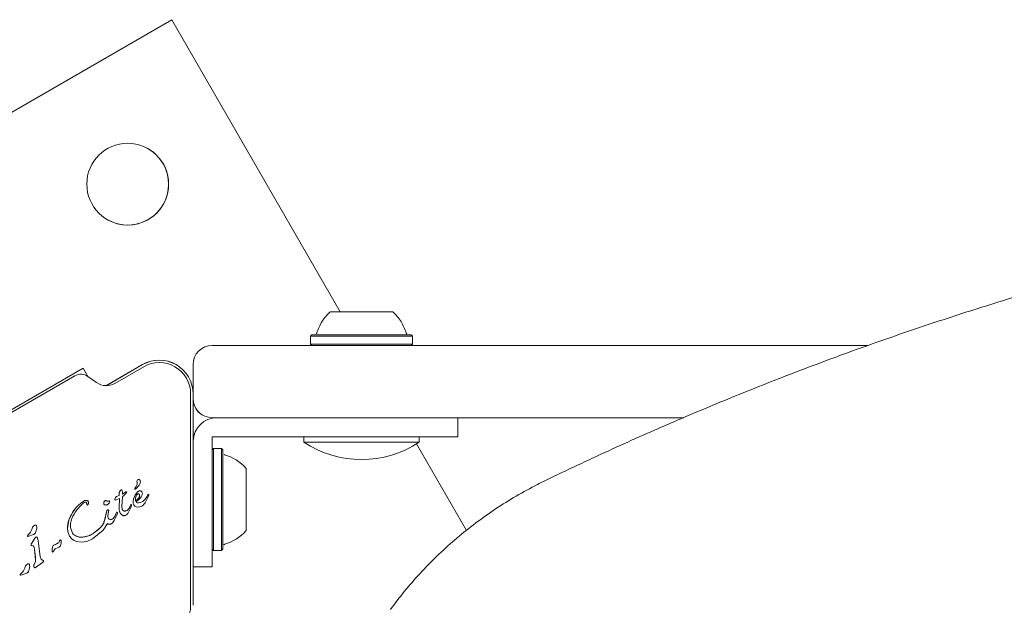
# Model space of a CAD drawing. Units: millimetres. Extents: x -4660 to 4580, y -4380 to 5457.
# Drawn here: x -907 to -703, y 3900 to 4022 of the extents above; entities that cross this region are included whole.
import ezdxf

# ---------------------------------------------------------------- set-up
doc = ezdxf.new("R2010")
doc.units = ezdxf.units.MM
doc.header["$LTSCALE"] = 1000
doc.layers.add('1 EQUIPMENT', color=7, linetype='Continuous', lineweight=18)

# ---------------------------------------------------------------- blocks, each defined once
blk = doc.blocks.new('MI 09-2019 BLOCK')
at = {"color": 7, "linetype": 'Continuous', "lineweight": 15}
for p, q in [((-875.57, 4021.6), (-1022.86, 3936.56)), ((-875.57, 4021.6), (-1022.86, 3936.56)), ((-840.54, 3960.92), (-875.57, 4021.6)), ((-841.36, 3960.92), (-841.98, 3960.92)), ((-841.93, 3960.92), (-841.45, 3960.92)), ((-841.16, 3960.92), (-841.91, 3960.92)), ((-841.44, 3960.92), (-841.88, 3960.92)), ((-841.45, 3960.92), (-841.09, 3960.92)), ((-841.09, 3960.92), (-841.44, 3960.92)), ((-840.9, 3960.92), (-841.17, 3960.92)), ((-839.67, 3960.92), (-841.16, 3960.92)), ((-841.16, 3960.92), (-840.55, 3960.92)), ((-841.09, 3960.92), (-840.56, 3960.92)), ((-841.09, 3960.92), (-840.44, 3960.92)), ((-840.71, 3960.92), (-840.95, 3960.92)), ((-840.92, 3960.92), (-839.32, 3960.92)), ((-840.9, 3960.92), (-840.65, 3960.92)), ((-840.49, 3960.92), (-840.71, 3960.92)), ((-840.55, 3960.92), (-840.16, 3960.92)), ((-840.16, 3960.92), (-838.47, 3960.92)), ((-839.09, 3960.92), (-839.67, 3960.92)), ((-839.32, 3960.92), (-838.75, 3960.92)), ((-838.75, 3960.92), (-839.09, 3960.92)), ((-838.74, 3960.92), (-838.9, 3960.92)), ((-838.84, 3960.92), (-838.77, 3960.92)), ((-838.77, 3960.92), (-838.77, 3960.92)), ((-838.75, 3960.92), (-838.43, 3960.92)), ((-836.57, 3960.92), (-838.74, 3960.92)), ((-838.35, 3960.92), (-838.53, 3960.92)), ((-838.48, 3960.92), (-838.43, 3960.92)), ((-838.43, 3960.92), (-836.25, 3960.92)), ((-838.35, 3960.92), (-836.14, 3960.92)), ((-834.43, 3960.92), (-837.84, 3960.92)), ((-837.83, 3960.92), (-834.44, 3960.92)), ((-836.62, 3960.92), (-836.48, 3960.92)), ((-836.18, 3960.92), (-836.57, 3960.92)), ((-836.13, 3960.92), (-836.48, 3960.92)), ((-836.25, 3960.92), (-836.08, 3960.92)), ((-836.02, 3960.92), (-836.18, 3960.92)), ((-836.14, 3960.92), (-835.78, 3960.92)), ((-833.92, 3960.92), (-836.13, 3960.92)), ((-836.08, 3960.92), (-835.7, 3960.92)), ((-833.84, 3960.92), (-836.02, 3960.92)), ((-835.65, 3960.92), (-835.78, 3960.92)), ((-835.7, 3960.92), (-833.52, 3960.92)), ((-835.65, 3960.92), (-833.51, 3960.92)), ((-833.92, 3960.92), (-833.73, 3960.92)), ((-833.52, 3960.92), (-833.84, 3960.92)), ((-833.83, 3960.92), (-833.83, 3960.92)), ((-833.78, 3960.92), (-833.83, 3960.92)), ((-833.52, 3960.92), (-833.37, 3960.92)), ((-832.95, 3960.92), (-833.52, 3960.92)), ((-833.51, 3960.92), (-833.18, 3960.92)), ((-833.43, 3960.92), (-833.5, 3960.92)), ((-833.48, 3960.92), (-831.9, 3960.92)), ((-833.18, 3960.92), (-832.6, 3960.92)), ((-831.34, 3960.92), (-832.95, 3960.92)), ((-832.6, 3960.92), (-831.11, 3960.92)), ((-831.9, 3960.92), (-831.5, 3960.92)), ((-831.18, 3960.92), (-831.83, 3960.92)), ((-831.78, 3960.92), (-831.55, 3960.92)), ((-831.18, 3960.92), (-831.7, 3960.92)), ((-831.11, 3960.92), (-831.7, 3960.92)), ((-831.36, 3960.92), (-831.61, 3960.92)), ((-831.55, 3960.92), (-831.32, 3960.92)), ((-831.5, 3960.92), (-830.9, 3960.92)), ((-831.36, 3960.92), (-831.1, 3960.92)), ((-831.18, 3960.92), (-830.83, 3960.92)), ((-830.82, 3960.92), (-831.18, 3960.92)), ((-831.11, 3960.92), (-830.36, 3960.92)), ((-830.9, 3960.92), (-830.29, 3960.92)), ((-830.83, 3960.92), (-830.38, 3960.92)), ((-830.34, 3960.92), (-830.82, 3960.92)), ((-846.46, 3956.12), (-846.71, 3955.87)), ((-846.46, 3956.12), (-846.71, 3955.87)), ((-846.71, 3955.87), (-846.71, 3954.17)), ((-846.71, 3955.87), (-846.71, 3954.17)), ((-846.71, 3955.87), (-846.71, 3955.87)), ((-828.18, 3955.87), (-825.55, 3955.87)), ((-825.55, 3955.87), (-825.8, 3956.12)), ((-825.8, 3956.12), (-825.8, 3956.12)), ((-825.55, 3954.17), (-825.55, 3955.87)), ((-867.15, 3953.92), (-782.7, 3953.92)), ((-846.46, 3953.92), (-867.15, 3953.92)), ((-846.71, 3954.17), (-846.46, 3953.92)), ((-846.71, 3954.17), (-846.46, 3953.92)), ((-828.36, 3953.92), (-825.8, 3953.92)), ((-828.18, 3954.17), (-825.55, 3954.17)), ((-825.8, 3953.92), (-825.55, 3954.17)), ((-730.83, 3953.92), (-825.8, 3953.92)), ((-742.98, 3953.92), (-730.87, 3953.92)), ((-889.24, 3945.56), (-881.66, 3949.94)), ((-889.23, 3945.56), (-881.65, 3949.94)), ((-881.4, 3949.5), (-887.42, 3946.03)), ((-874.63, 3949.93), (-874.63, 3949.93)), ((-871.15, 3944.12), (-871.15, 3949.92)), ((-893.99, 3949.17), (-950.92, 3916.3)), ((-895.7, 3947.6), (-948.71, 3917)), ((-894, 3949.17), (-913.51, 3937.91)), ((-893.99, 3949.17), (-894, 3949.17)), ((-893.02, 3947.49), (-893.99, 3949.17)), ((-891.18, 3946.2), (-893.02, 3947.49)), ((-871.65, 3899.93), (-871.65, 3943.87)), ((-871.15, 3943.87), (-871.15, 3899.93)), ((-869.16, 3939.46), (-869.16, 3939.46)), ((-782.7, 3938.91), (-867.15, 3938.91)), ((-861.27, 3938.91), (-863.51, 3938.91)), ((-816.12, 3938.91), (-816.12, 3934.91)), ((-769.15, 3938.91), (-782.7, 3938.91)), ((-867.15, 3933.41), (-867.15, 3934.91)), ((-867.15, 3934.91), (-865.75, 3934.91)), ((-865.75, 3934.91), (-863.51, 3934.91)), ((-863.51, 3934.91), (-861.27, 3934.91)), ((-861.27, 3934.91), (-835.13, 3934.91)), ((-848.14, 3934.91), (-848.14, 3933.82)), ((-848.14, 3934.91), (-848.14, 3933.81)), ((-824.13, 3933.81), (-824.13, 3934.91)), ((-867.15, 3931.17), (-867.15, 3933.41)), ((-814.31, 3915.5), (-824.68, 3933.46)), ((-866.9, 3932.49), (-867.15, 3932.24)), ((-866.9, 3932.49), (-867.15, 3932.24)), ((-867.15, 3928.94), (-867.15, 3931.17)), ((-865.2, 3932.49), (-866.9, 3932.49)), ((-865.2, 3932.49), (-866.9, 3932.49)), ((-866.9, 3932.49), (-866.9, 3932.48)), ((-865.2, 3932.49), (-865.2, 3932.49)), ((-864.95, 3932.24), (-865.2, 3932.49)), ((-867.15, 3926.91), (-867.15, 3928.94)), ((-886.48, 3922.74), (-887.06, 3922.55)), ((-886.5, 3923.2), (-886.47, 3923.39)), ((-886.5, 3923.2), (-886.48, 3922.74)), ((-886.47, 3923.39), (-886.39, 3923.58)), ((-886.39, 3923.58), (-886.28, 3923.75)), ((-886.28, 3923.75), (-886.18, 3923.88)), ((-886.18, 3923.88), (-886.09, 3923.95)), ((-885.97, 3923.89), (-885.89, 3923.73)), ((-885.89, 3923.73), (-885.82, 3923.44)), ((-885.08, 3923.16), (-885.83, 3922.48)), ((-885.82, 3923.44), (-885.8, 3923.05)), ((-885.8, 3923.05), (-885.08, 3923.52)), ((-885.8, 3923.05), (-885.08, 3923.52)), ((-884.94, 3923.46), (-885.08, 3923.16)), ((-883.22, 3922.71), (-883.49, 3922.03)), ((-882.84, 3923.3), (-883.22, 3922.71)), ((-883.19, 3924.31), (-882.95, 3924.64)), ((-883, 3922.58), (-882.83, 3922.85)), ((-882.83, 3922.85), (-882.6, 3923.06)), ((-880.46, 3922.94), (-880.71, 3922.53)), ((-880.36, 3922.91), (-880.4, 3922.95)), ((-880.39, 3922.59), (-880.34, 3922.72)), ((-893.36, 3921.32), (-893.37, 3921.32)), ((-892.97, 3920.9), (-893.08, 3920.78)), ((-889.57, 3920.85), (-889.59, 3920.86)), ((-888.79, 3921.58), (-888.6, 3921.62)), ((-888.49, 3921.5), (-888.61, 3921.18)), ((-887.23, 3921.79), (-887.09, 3921.82)), ((-887.09, 3921.82), (-886.46, 3922.12)), ((-886.5, 3920.28), (-886.46, 3922.12)), ((-885.83, 3922.48), (-885.94, 3920.48)), ((-884.24, 3920.5), (-884.07, 3920.87)), ((-883.91, 3920.81), (-883.94, 3920.57)), ((-883.49, 3922.03), (-883.6, 3921.36)), ((-883.46, 3920.8), (-883.25, 3920.55)), ((-883.11, 3921.61), (-883.1, 3922.25)), ((-883.1, 3922.25), (-883, 3922.58)), ((-881.82, 3920.53), (-881.58, 3920.69)), ((-881.58, 3920.69), (-881.12, 3921.2)), ((-881.12, 3921.2), (-880.39, 3922.59)), ((-880.71, 3922.53), (-880.94, 3922.17)), ((-896.96, 3917.59), (-896.19, 3919.21)), ((-889.15, 3919.28), (-889.65, 3917.27)), ((-889.15, 3919.28), (-889.09, 3919.55)), ((-888.97, 3919.72), (-888.85, 3919.78)), ((-888.84, 3918.49), (-888.71, 3919.41)), ((-888.67, 3919.6), (-888.71, 3919.41)), ((-886.94, 3918.83), (-887.53, 3917.52)), ((-887.22, 3918.8), (-887.48, 3918.32)), ((-887.22, 3918.8), (-887.1, 3919.09)), ((-887.04, 3919.24), (-887.1, 3919.09)), ((-886.87, 3919.05), (-886.94, 3918.83)), ((-886.47, 3919.63), (-886.5, 3920.28)), ((-885.91, 3920.01), (-885.94, 3920.48)), ((-884.58, 3919.88), (-884.83, 3919.65)), ((-884.11, 3920.09), (-884.69, 3919.01)), ((-884.24, 3920.5), (-884.58, 3919.88)), ((-883.94, 3920.57), (-884.11, 3920.09)), ((-883.25, 3920.55), (-882.95, 3920.38)), ((-882.95, 3920.38), (-882.6, 3920.32)), ((-882.6, 3920.32), (-882.22, 3920.37)), ((-882.22, 3920.37), (-881.82, 3920.53)), ((-897.23, 3915.91), (-896.96, 3917.59)), ((-888.94, 3916.9), (-889.79, 3915.54)), ((-887.48, 3918.32), (-887.76, 3917.99)), ((-905.56, 3914.38), (-905.5, 3914.46)), ((-904.31, 3914.64), (-905.5, 3914.22)), ((-905.5, 3914.46), (-905.4, 3914.56)), ((-905.11, 3914.86), (-905.4, 3914.56)), ((-903.68, 3915.67), (-903.9, 3915.01)), ((-896.55, 3915.88), (-896.3, 3915.1)), ((-895.7, 3914.44), (-895.65, 3914.42)), ((-891.93, 3914.82), (-892.85, 3914.39)), ((-889.79, 3915.54), (-892.04, 3913.72)), ((-890.43, 3916.03), (-891.93, 3914.82)), ((-904.81, 3912.59), (-904.67, 3912.85)), ((-904.03, 3913.85), (-904.67, 3912.85)), ((-903.47, 3913.92), (-903.34, 3913.33)), ((-903.34, 3913.33), (-902.89, 3910.09)), ((-899.34, 3912.78), (-900.1, 3912.41)), ((-898.87, 3913.31), (-898.79, 3913.43)), ((-898.57, 3912.9), (-898.72, 3912.26)), ((-898.55, 3913.41), (-898.57, 3912.9)), ((-895.34, 3913.18), (-896.18, 3913.62)), ((-894.8, 3914.11), (-895.65, 3914.42)), ((-894.34, 3913.04), (-895.34, 3913.18)), ((-893.22, 3913.21), (-894.34, 3913.04)), ((-892.85, 3914.39), (-893.84, 3914.13)), ((-892.04, 3913.72), (-893.22, 3913.21)), ((-904.41, 3912.3), (-904.73, 3912.35)), ((-904.26, 3912.19), (-904.12, 3911.68)), ((-904.12, 3911.68), (-903.86, 3909.31)), ((-900.37, 3911.01), (-900.38, 3911.01)), ((-900.19, 3911.1), (-900.28, 3911.01)), ((-900.19, 3911.1), (-900.11, 3911.23)), ((-900.11, 3911.23), (-900.01, 3911.4)), ((-899.78, 3911.66), (-899.21, 3911.95)), ((-898.96, 3912.04), (-899.21, 3911.95)), ((-867.15, 3911.58), (-866.9, 3911.33)), ((-867.15, 3911.58), (-866.9, 3911.33)), ((-866.9, 3911.33), (-866.9, 3911.33)), ((-866.9, 3911.33), (-865.2, 3911.33)), ((-865.2, 3911.33), (-864.95, 3911.58)), ((-903.94, 3908.83), (-904.2, 3908.31)), ((-903.42, 3908.11), (-902.43, 3908.82)), ((-902.28, 3909.24), (-902.6, 3909.39)), ((-902.26, 3908.95), (-902.43, 3908.82)), ((-907.03, 3906.33), (-906.97, 3906.41)), ((-906.97, 3906.41), (-906.88, 3906.51)), ((-906.69, 3906.26), (-906.97, 3906.17)), ((-906.59, 3906.81), (-906.88, 3906.51)), ((-905.78, 3906.59), (-906.69, 3906.26)), ((-905.15, 3907.62), (-905.37, 3906.96)), ((-903.42, 3908.11), (-903.89, 3907.79)), ((-867.15, 3907.9), (-871.15, 3907.9))]:
    blk.add_line(p, q, dxfattribs=at)
at = {"color": 7, "linetype": 'Continuous', "lineweight": 15, "flags": 128}
for points in [[(-837.15, 3960.92), (-837.86, 3960.92), (-839.26, 3960.92), (-840.49, 3960.92), (-841.49, 3960.92), (-842.19, 3960.92), (-842.57, 3960.92), (-842.61, 3960.92), (-842.29, 3960.92), (-841.64, 3960.92), (-840.7, 3960.92), (-839.5, 3960.92), (-838.13, 3960.92), (-836.65, 3960.92), (-835.14, 3960.92), (-833.69, 3960.92), (-832.36, 3960.92), (-831.24, 3960.92), (-831.24, 3960.92)], [(-837.11, 3960.92), (-837.88, 3960.92), (-839.27, 3960.92), (-840.5, 3960.92), (-841.5, 3960.92), (-842.2, 3960.92), (-842.58, 3960.92), (-842.61, 3960.92), (-842.29, 3960.92), (-841.64, 3960.92), (-840.69, 3960.92)], [(-840.69, 3960.92), (-839.5, 3960.92), (-838.12, 3960.92), (-836.64, 3960.92), (-835.13, 3960.92), (-833.68, 3960.92), (-832.35, 3960.92), (-831.24, 3960.92), (-830.38, 3960.92), (-829.84, 3960.92), (-829.63, 3960.92), (-829.78, 3960.92), (-830.27, 3960.92), (-831.07, 3960.92), (-832.15, 3960.92), (-833.44, 3960.92), (-834.88, 3960.92), (-835.43, 3960.92)], [(-831.24, 3960.92), (-830.39, 3960.92), (-829.84, 3960.92), (-829.63, 3960.92), (-829.77, 3960.92), (-830.26, 3960.92), (-831.06, 3960.92), (-832.14, 3960.92), (-833.43, 3960.92), (-834.87, 3960.92), (-835.48, 3960.92)], [(-846.71, 3955.87), (-846.71, 3955.87), (-846.49, 3955.87), (-845.92, 3955.87), (-845.02, 3955.87), (-843.81, 3955.87), (-842.34, 3955.87), (-840.66, 3955.87), (-838.83, 3955.87), (-836.9, 3955.87), (-834.95, 3955.87), (-833.04, 3955.87), (-831.23, 3955.87), (-829.59, 3955.87), (-828.18, 3955.87)], [(-845.52, 3956.12), (-845.84, 3956.12), (-846.32, 3956.12), (-846.46, 3956.12), (-846.25, 3956.12), (-845.69, 3956.12), (-844.81, 3956.12), (-843.63, 3956.12), (-842.2, 3956.12), (-840.56, 3956.12), (-838.76, 3956.12), (-836.88, 3956.12), (-834.98, 3956.12), (-833.11, 3956.12), (-831.35, 3956.12), (-829.75, 3956.12), (-828.36, 3956.12)], [(-845.61, 3956.12), (-845.96, 3956.12), (-846.38, 3956.12), (-846.45, 3956.12), (-846.17, 3956.12), (-845.61, 3956.12)], [(-826.35, 3956.12), (-826.36, 3956.12), (-826.61, 3956.12), (-827.21, 3956.12), (-828.13, 3956.12), (-829.34, 3956.12), (-830.8, 3956.12), (-832.45, 3956.12), (-834.23, 3956.12), (-836.08, 3956.12), (-837.93, 3956.12), (-839.72, 3956.12), (-841.38, 3956.12), (-842.85, 3956.12), (-844.07, 3956.12), (-845.01, 3956.12), (-845.63, 3956.12), (-845.9, 3956.12), (-845.92, 3956.12)], [(-828.36, 3956.12), (-827.25, 3956.12), (-826.43, 3956.12), (-825.94, 3956.12), (-825.81, 3956.12), (-826.02, 3956.12), (-826.58, 3956.12), (-826.76, 3956.12)], [(-826.61, 3956.12), (-826.31, 3956.12), (-825.89, 3956.12), (-825.82, 3956.12), (-826.1, 3956.12), (-826.59, 3956.12)], [(-846.71, 3954.17), (-846.71, 3954.17), (-846.49, 3954.17), (-845.92, 3954.17), (-845.02, 3954.17), (-843.81, 3954.17), (-842.34, 3954.17), (-840.66, 3954.17), (-838.83, 3954.17), (-836.9, 3954.17), (-834.95, 3954.17), (-833.04, 3954.17), (-831.23, 3954.17), (-829.59, 3954.17), (-828.18, 3954.17)], [(-846.46, 3953.92), (-846.46, 3953.92), (-846.25, 3953.92), (-845.69, 3953.92), (-844.81, 3953.92), (-843.63, 3953.92), (-842.2, 3953.92), (-840.56, 3953.92), (-838.76, 3953.92), (-836.88, 3953.92), (-834.98, 3953.92), (-833.11, 3953.92), (-831.35, 3953.92), (-829.75, 3953.92), (-828.36, 3953.92)], [(-782.7, 3953.92), (-778.24, 3953.92), (-773.81, 3953.92), (-769.45, 3953.92), (-765.17, 3953.92), (-761.01, 3953.92), (-757.01, 3953.92), (-753.17, 3953.92), (-749.54, 3953.92), (-746.13, 3953.92), (-742.98, 3953.92)], [(-816.12, 3934.91), (-816.32, 3934.91), (-816.89, 3934.91), (-817.84, 3934.91), (-819.14, 3934.91), (-820.77, 3934.91), (-822.68, 3934.91), (-824.86, 3934.91), (-827.24, 3934.91), (-829.78, 3934.91), (-832.43, 3934.91), (-835.13, 3934.91)], [(-824.13, 3933.81), (-824.13, 3933.81), (-824.32, 3933.81), (-824.87, 3933.81), (-825.76, 3933.81), (-826.97, 3933.81), (-828.46, 3933.81), (-830.18, 3933.81), (-832.08, 3933.81), (-834.1, 3933.81), (-836.19, 3933.81), (-838.27, 3933.81), (-840.29, 3933.81), (-842.18, 3933.81), (-843.89, 3933.81), (-845.36, 3933.81), (-846.56, 3933.81), (-847.43, 3933.81), (-847.97, 3933.81), (-848.14, 3933.81)], [(-866.9, 3932.49), (-866.9, 3932.41), (-866.9, 3931.99), (-866.9, 3931.23), (-866.9, 3930.15), (-866.9, 3928.79), (-866.9, 3927.2), (-866.9, 3925.42), (-866.9, 3923.53), (-866.9, 3921.58), (-866.9, 3919.64), (-866.9, 3917.78), (-866.9, 3916.06), (-866.9, 3914.54), (-866.9, 3913.27), (-866.9, 3912.29), (-866.9, 3911.64), (-866.9, 3911.35), (-866.9, 3911.33)], [(-865.2, 3932.49), (-865.2, 3932.41), (-865.2, 3931.99), (-865.2, 3931.23), (-865.2, 3930.15), (-865.2, 3928.79), (-865.2, 3927.2), (-865.2, 3925.42), (-865.2, 3923.53), (-865.2, 3921.58), (-865.2, 3919.64), (-865.2, 3917.78), (-865.2, 3916.06), (-865.2, 3914.54), (-865.2, 3913.27), (-865.2, 3912.29), (-865.2, 3911.64), (-865.2, 3911.35), (-865.2, 3911.33)], [(-864.95, 3932.24), (-864.95, 3932.16), (-864.95, 3931.75), (-864.95, 3931.01), (-864.95, 3929.95), (-864.95, 3928.63), (-864.95, 3927.07), (-864.95, 3925.34), (-864.95, 3923.49), (-864.95, 3921.59), (-864.95, 3919.7), (-864.95, 3917.88), (-864.95, 3916.2), (-864.95, 3914.71), (-864.95, 3913.47), (-864.95, 3912.52), (-864.95, 3911.89), (-864.95, 3911.6), (-864.95, 3911.58)], [(-864.95, 3931.69), (-864.95, 3931.69), (-864.95, 3931.51), (-864.95, 3930.99), (-864.95, 3930.14), (-864.95, 3928.99), (-864.95, 3927.58), (-864.95, 3925.97), (-864.95, 3924.21), (-864.95, 3922.37), (-864.95, 3920.51), (-864.95, 3918.7), (-864.95, 3917.01), (-864.95, 3915.5), (-864.95, 3914.21), (-864.95, 3913.21), (-864.95, 3912.52), (-864.95, 3912.16), (-864.95, 3912.12)], [(-867.15, 3926.91), (-867.15, 3924.2), (-867.15, 3921.55), (-867.15, 3919.01), (-867.15, 3916.63), (-867.15, 3914.46), (-867.15, 3912.54), (-867.15, 3910.92), (-867.15, 3909.62), (-867.15, 3908.67), (-867.15, 3908.09), (-867.15, 3907.9)], [(-860.14, 3928.41), (-860.14, 3928.41), (-860.14, 3928.23), (-860.14, 3927.72), (-860.14, 3926.89), (-860.14, 3925.79), (-860.14, 3924.48), (-860.14, 3923.03), (-860.14, 3921.53), (-860.14, 3920.04), (-860.14, 3918.65), (-860.14, 3917.44), (-860.14, 3916.47), (-860.14, 3915.79), (-860.14, 3915.45), (-860.14, 3915.4)], [(-888.56, 3921.61), (-888.56, 3921.61), (-888.54, 3921.6)], [(-886.93, 3919.27), (-886.93, 3919.27), (-886.92, 3919.27)], [(-888.86, 3916.85), (-888.89, 3916.87), (-888.94, 3916.9)], [(-888.56, 3917.84), (-888.53, 3917.83), (-888.49, 3917.81)]]:
    blk.add_lwpolyline(points, dxfattribs=at)
at = {"color": 7, "linetype": 'Continuous', "lineweight": 15}
blk.add_circle((-884.72, 3987.43), 8.5, dxfattribs=at)
for centre, radius, start, end in [((-884.72, 3987.43), 8.5, 300, 59.7917), ((-884.72, 3987.43), 8.5, 239.7917, 300), ((-867.15, 3949.92), 4, 90, 180), ((-878.15, 3943.88), 7, 59.7917, 120), ((-878.15, 3943.87), 7, 359.9799, 120), ((-878.15, 3943.87), 6.5, 0.0201, 120), ((-894.45, 3945.44), 2.5, 55, 120), ((-889.17, 3949.07), 3.5, 235, 300), ((-867.15, 3942.92), 4, 180, 270), ((-867.15, 3942.92), 4, 182.6578, 239.7917), ((-866.15, 3933.91), 5, 90, 178.0354), ((-866.15, 3933.91), 5, 90, 177.9959), ((-836.13, 3952), 21.79, 236.5692, 303.4308), ((-867.35, 3921.91), 9.71, 42.0627, 73.4677), ((-883.78, 3925.27), 1.05, 322.7355, 23.0889), ((-883.78, 3925.27), 1.05, 322.7355, 23.0889), ((-885.84, 3927.05), 4.07, 315.1837, 332.6997), ((-882.42, 3925.69), 0.392, 83.1092, 180.7137), ((-882.42, 3925.69), 0.392, 83.1092, 180.7137), ((-882.45, 3925.74), 0.347, 31.8955, 77.4732), ((-882.45, 3925.74), 0.347, 59.7917, 77.4732), ((-882.92, 3925.62), 0.825, 328.1135, 21.9243), ((-884.67, 3922.74), 1.92, 153.8644, 160.0412), ((-885.6, 3923.19), 0.883, 141.0042, 153.8467), ((-883.43, 3921.44), 3.67, 138.3973, 140.9883), ((-885.89, 3923.63), 0.376, 121.5642, 138.3654), ((-886.06, 3923.9), 0.0574, 59.7917, 121.5324), ((-885.03, 3923.44), 0.0921, 59.767, 121.4357), ((-881.27, 3921.54), 2.28, 148.9643, 167.4372), ((-883.17, 3924.15), 0.106, 151.8365, 300), ((-883.17, 3924.15), 0.106, 151.8365, 239.7917), ((-882.83, 3924.03), 0.46, 142.7689, 159.3611), ((-882.83, 3924.03), 0.46, 142.7689, 159.3611), ((-875.06, 3917.81), 9.52, 144.8412, 149.0258), ((-883.5, 3924.72), 0.768, 300.0212, 315.2137), ((-881.8, 3922.56), 1.28, 119.0663, 144.8406), ((-882.19, 3923.26), 0.479, 59.7917, 119.0663), ((-883.48, 3923.49), 1.86, 319.8454, 335.529), ((-882.34, 3923.16), 0.657, 357.2778, 32.4469), ((-878.72, 3921.6), 2.19, 142.5971, 155.132), ((-880.42, 3922.91), 0.0461, 59.7917, 142.5825), ((-890.01, 3915.44), 7.24, 122.0625, 148.5985), ((-893.27, 3920.64), 1.1, 96.5216, 122.1118), ((-893.34, 3921.24), 0.498, 59.7917, 96.5216), ((-893.49, 3921.11), 0.242, 32.5354, 53.0274), ((-893.63, 3921.03), 0.402, 352.7955, 32.5354), ((-892.89, 3920.93), 0.34, 172.7955, 199.0066), ((-888.63, 3921.04), 1.08, 150.539, 178.3387), ((-889.46, 3921.06), 0.244, 178.3387, 236.8296), ((-889.31, 3921.35), 0.337, 86.4097, 138.8501), ((-889.32, 3921.12), 0.565, 61.7704, 86.4097), ((-888.87, 3921.96), 0.388, 241.7704, 282.7329), ((-888.25, 3919.2), 2.44, 98.3012, 102.7326), ((-887.27, 3921.95), 0.143, 160.736, 204.0487), ((-886.3, 3921.69), 1.14, 131.5755, 164.3446), ((-887.23, 3921.97), 0.178, 204.0487, 239.7917), ((-882.66, 3919.99), 1.66, 148.0987, 162.2399), ((-884.01, 3920.76), 0.116, 59.7917, 118.123), ((-878.83, 3920.99), 4.78, 167.3812, 175.545), ((-882.66, 3921.29), 0.942, 175.5511, 211.1749), ((-882.56, 3921.35), 1.05, 211.2542, 229.5372), ((-886.13, 3925.73), 5.33, 305.9145, 319.8436), ((-882.5, 3921.88), 0.681, 222.9896, 279.9714), ((-882.5, 3921.88), 0.681, 239.7917, 279.9714), ((-882.07, 3923.16), 1.5, 318.642, 335.1153), ((-888.74, 3914.65), 8.74, 148.5334, 160.3363), ((-900.18, 3920.97), 11.16, 340.6226, 351.2638), ((-885.7, 3918.75), 3.48, 166.7552, 171.2514), ((-888.81, 3919.48), 0.291, 123.607, 166.7547), ((-888.61, 3919.18), 0.65, 111.5798, 123.594), ((-888.81, 3919.68), 0.113, 59.7917, 111.5667), ((-889.23, 3919.55), 2.14, 324.8249, 339.4378), ((-883.93, 3917.57), 3.52, 154.3036, 159.4633), ((-883.16, 3920.11), 3.35, 177.0013, 188.2547), ((-885.06, 3919.83), 1.42, 188.2718, 211.9393), ((-885.19, 3919.75), 1.27, 211.9393, 239.7917), ((-885.3, 3920.16), 0.641, 239.7917, 272.468), ((-885.31, 3920.39), 0.875, 272.468, 302.9969), ((-885.41, 3920.55), 1.07, 303.0386, 321.0471), ((-886.14, 3921.14), 2.01, 321.0098, 341.2018), ((-903.61, 3915.66), 1, 119.7926, 160.8889), ((-903.87, 3916.19), 0.416, 85.6087, 125.1314), ((-903.89, 3916.4), 0.212, 59.7917, 77.0367), ((-892.69, 3918.34), 3.23, 314.4689, 340.6868), ((-888.26, 3918.39), 0.626, 249.0773, 282.6164), ((-888.29, 3918.52), 0.753, 282.6164, 315.1318), ((-889.6, 3919.82), 2.6, 315.1389, 324.791), ((-905.06, 3914.09), 0.578, 139.3822, 149.5803), ((-904.75, 3913.81), 0.999, 131.2898, 139.3673), ((-907.04, 3916.43), 2.48, 311.2934, 320.9541), ((-907.32, 3916.65), 2.84, 320.9181, 346.536), ((-893.73, 3916.02), 3.5, 181.8765, 208.9684), ((-893.82, 3917.65), 3.41, 286.5534, 303.7702), ((-897.59, 3923.31), 10.21, 303.7102, 314.5336), ((-867.35, 3921.91), 9.71, 286.5323, 317.9373), ((-905.47, 3914.32), 0.111, 149.5903, 239.7917), ((-904.59, 3912.52), 0.229, 163.4366, 230.1768), ((-903.93, 3912.3), 0.927, 143.5716, 161.6228), ((-914.65, 3919.87), 12.21, 324.8479, 330.4465), ((-903.44, 3913.49), 0.694, 123.0207, 148.8606), ((-903.68, 3913.91), 0.216, 85.741, 129.0945), ((-903.68, 3913.95), 0.174, 59.7917, 85.741), ((-900.04, 3912.14), 0.279, 103.0726, 160.5758), ((-901.36, 3915.95), 3.75, 289.5502, 302.5848), ((-899.87, 3913.73), 1.09, 299.3181, 337.1668), ((-897.97, 3912.81), 1.03, 142.6195, 150.8049), ((-898.61, 3913.31), 0.219, 118.8536, 145.8632), ((-898.66, 3913.41), 0.109, 59.7917, 118.8536), ((-894.82, 3915.42), 2.26, 208.9068, 232.8455), ((-894.49, 3915.85), 2.8, 232.7349, 239.7917), ((-894.2, 3917.13), 3.08, 242.0377, 258.877), ((-894.35, 3916.38), 2.31, 258.7759, 282.8221), ((-897.2, 3928.98), 15.23, 282.7666, 286.6009), ((-904.43, 3912.12), 0.184, 21.3719, 59.7917), ((-906.28, 3911.39), 2.18, 7.5366, 21.3466), ((-966.01, 3903.52), 62.42, 5.3203, 7.511), ((-897.86, 3911.37), 2.59, 160.632, 184.6898), ((-900.13, 3911.19), 0.315, 184.6447, 207.8484), ((-905.08, 3907.61), 1, 119.7926, 160.8889), ((-905.34, 3908.14), 0.416, 85.6087, 125.1314), ((-905.36, 3908.35), 0.212, 59.7917, 77.0367), ((-903.63, 3908.12), 0.608, 161.605, 198.9859), ((-918.53, 3915.83), 16.18, 332.3009, 334.3559), ((-904.76, 3909.22), 0.906, 334.356, 5.3202), ((-901.98, 3910.29), 1.09, 239.7917, 254.397), ((-906.94, 3906.27), 0.111, 149.5903, 239.7917), ((-906.54, 3906.04), 0.578, 139.3824, 149.5801), ((-906.22, 3905.76), 0.999, 131.2899, 139.3672), ((-908.51, 3908.38), 2.48, 311.2935, 320.954), ((-908.79, 3908.6), 2.84, 320.9205, 346.5336), ((-903.94, 3907.99), 0.269, 195.0074, 237.8776), ((-878.15, 3899.93), 6.5, 300, 0.0201)]:
    blk.add_arc(centre, radius, start, end, dxfattribs=at)
for points, knots in [([(-566.7, 3989.74), (-568.56, 3989.57), (-574.96, 3989.02), (-585.9, 3987.85), (-599.5, 3986.14), (-613.08, 3984.12), (-626.63, 3981.82), (-640.16, 3979.22), (-653.64, 3976.34), (-667.08, 3973.17), (-680.46, 3969.72), (-693.78, 3965.99), (-707.04, 3961.97), (-720.22, 3957.68), (-733.32, 3953.11), (-746.33, 3948.26), (-759.25, 3943.14), (-772.07, 3937.75), (-784.92, 3932.06), (-793.42, 3928.01), (-797.74, 3925.96)], [0, 0, 0, 0, 0.023555, 0.080887, 0.138219, 0.195552, 0.252886, 0.31022, 0.367554, 0.424889, 0.482224, 0.539559, 0.596894, 0.65423, 0.711566, 0.768902, 0.826238, 0.883574, 0.940911, 1, 1, 1, 1]), ([(-842.64, 3960.92), (-843.26, 3960.28), (-844.5, 3958.99), (-845.12, 3957.32), (-845.44, 3956.48)], [0, 0, 0, 0, 0.5, 1, 1, 1, 1]), ([(-826.83, 3956.48), (-827.14, 3957.32), (-827.77, 3958.99), (-829.01, 3960.28), (-829.63, 3960.92)], [0, 0, 0, 0, 0.5, 1, 1, 1, 1]), ([(-845.44, 3956.49), (-845.45, 3956.45), (-845.47, 3956.39), (-845.51, 3956.34), (-845.52, 3956.32)], [0, 0, 0, 0, 0.642596, 1, 1, 1, 1]), ([(-826.72, 3956.29), (-826.75, 3956.33), (-826.81, 3956.39), (-826.82, 3956.47), (-826.83, 3956.5)], [0, 0, 0, 0, 0.618274, 1, 1, 1, 1]), ([(-864.54, 3931.2), (-864.59, 3931.21), (-864.65, 3931.22), (-864.7, 3931.26), (-864.71, 3931.26)], [0, 0, 0, 0, 0.911609, 1, 1, 1, 1]), ([(-864.53, 3931.2), (-864.59, 3931.21), (-864.65, 3931.22), (-864.7, 3931.26), (-864.7, 3931.26)], [0, 0, 0, 0, 0.911609, 1, 1, 1, 1]), ([(-797.74, 3925.96), (-798.55, 3925.56), (-800.85, 3924.42), (-804.56, 3922.34), (-808.82, 3919.64), (-812.9, 3916.7), (-816.81, 3913.53), (-820.52, 3910.16), (-824.01, 3906.58), (-827.24, 3902.88), (-829.19, 3900.31), (-830.14, 3899.05)], [0, 0, 0, 0, 0.06288, 0.180707, 0.29855, 0.416396, 0.534242, 0.652086, 0.769925, 0.887757, 1, 1, 1, 1]), ([(-886.5, 3923.2), (-886.5, 3923.23), (-886.5, 3923.3), (-886.48, 3923.36), (-886.47, 3923.39)], [0, 0, 0, 0, 0.490804, 1, 1, 1, 1]), ([(-881.68, 3923.13), (-881.68, 3923.08), (-881.7, 3922.94), (-881.75, 3922.81), (-881.78, 3922.72)], [0, 0, 0, 0, 0.368775, 1, 1, 1, 1]), ([(-882.37, 3922.3), (-882.48, 3922.16), (-882.69, 3921.89), (-882.97, 3921.7), (-883.11, 3921.61)], [0, 0, 0, 0, 0.500004, 1, 1, 1, 1]), ([(-882.38, 3921.21), (-882.22, 3921.25), (-881.82, 3921.35), (-881.3, 3921.68), (-881.05, 3922.02), (-880.94, 3922.17)], [0, 0, 0, 0, 0.290661, 0.695237, 1, 1, 1, 1]), ([(-897.23, 3915.91), (-897.23, 3916.07), (-897.23, 3916.39), (-897.16, 3916.96), (-897.04, 3917.35), (-896.96, 3917.59)], [0, 0, 0, 0, 0.281958, 0.563941, 1, 1, 1, 1]), ([(-896.33, 3917.96), (-896.45, 3917.62), (-896.67, 3916.95), (-896.59, 3916.24), (-896.55, 3915.88)], [0, 0, 0, 0, 0.49914, 1, 1, 1, 1]), ([(-864.74, 3912.51), (-864.72, 3912.54), (-864.66, 3912.58), (-864.58, 3912.6), (-864.55, 3912.6)], [0, 0, 0, 0, 0.489587, 1, 1, 1, 1])]:
    blk.add_open_spline(points, degree=3, knots=knots, dxfattribs=at)
for points in [[(-842.64, 3960.92), (-843.26, 3960.28), (-844.5, 3958.99), (-845.13, 3957.32), (-845.44, 3956.48)], [(-826.83, 3956.48), (-827.14, 3957.32), (-827.77, 3958.99), (-829.01, 3960.28), (-829.63, 3960.92)], [(-886.09, 3923.95), (-886.09, 3923.95), (-886.08, 3923.95), (-886.06, 3923.96), (-886.04, 3923.95), (-886.03, 3923.95), (-886.03, 3923.95)], [(-886.03, 3923.95), (-886.02, 3923.94), (-886, 3923.92), (-885.98, 3923.9), (-885.97, 3923.89)], [(-885.08, 3923.52), (-885.07, 3923.52), (-885.06, 3923.53), (-885.03, 3923.54), (-885.01, 3923.53), (-884.99, 3923.53), (-884.97, 3923.51), (-884.95, 3923.5), (-884.94, 3923.48), (-884.94, 3923.46), (-884.94, 3923.46)], [(-882.42, 3923.68), (-882.5, 3923.63), (-882.66, 3923.52), (-882.78, 3923.37), (-882.84, 3923.3)], [(-882.6, 3923.06), (-882.59, 3923.06), (-882.57, 3923.08), (-882.52, 3923.08), (-882.48, 3923.08), (-882.45, 3923.07), (-882.44, 3923.06)], [(-882.44, 3923.06), (-882.41, 3923.05), (-882.36, 3923.02), (-882.33, 3922.97), (-882.31, 3922.94)], [(-882.31, 3922.94), (-882.33, 3922.97), (-882.36, 3923.02), (-882.41, 3923.05), (-882.44, 3923.06)], [(-881.78, 3923.52), (-881.82, 3923.56), (-881.9, 3923.66), (-882.07, 3923.73), (-882.25, 3923.75), (-882.36, 3923.7), (-882.42, 3923.68)], [(-882.31, 3922.94), (-882.28, 3922.89), (-882.23, 3922.79), (-882.24, 3922.67), (-882.24, 3922.62)], [(-882.24, 3922.62), (-882.24, 3922.67), (-882.23, 3922.79), (-882.28, 3922.89), (-882.31, 3922.94)], [(-880.4, 3922.95), (-880.4, 3922.95), (-880.41, 3922.95), (-880.43, 3922.95), (-880.45, 3922.95), (-880.46, 3922.94), (-880.46, 3922.94)], [(-880.33, 3922.84), (-880.33, 3922.85), (-880.34, 3922.88), (-880.35, 3922.9), (-880.36, 3922.91)], [(-880.34, 3922.72), (-880.33, 3922.74), (-880.32, 3922.78), (-880.33, 3922.82), (-880.33, 3922.84)], [(-896.33, 3917.96), (-896.02, 3918.58), (-895.4, 3919.81), (-894.38, 3920.75), (-893.88, 3921.22)], [(-896.19, 3919.21), (-895.87, 3919.67), (-895.23, 3920.6), (-894.31, 3921.25), (-893.85, 3921.57)], [(-893.88, 3921.22), (-893.82, 3921.26), (-893.7, 3921.34), (-893.56, 3921.35), (-893.49, 3921.35)], [(-893.85, 3921.57), (-893.78, 3921.61), (-893.64, 3921.69), (-893.47, 3921.72), (-893.39, 3921.74)], [(-893.49, 3921.35), (-893.47, 3921.35), (-893.43, 3921.35), (-893.37, 3921.33), (-893.33, 3921.29), (-893.3, 3921.26), (-893.29, 3921.24)], [(-893.39, 3921.74), (-893.36, 3921.74), (-893.3, 3921.74), (-893.21, 3921.73), (-893.12, 3921.69), (-893.07, 3921.66), (-893.05, 3921.65)], [(-893.29, 3921.24), (-893.27, 3921.2), (-893.22, 3921.12), (-893.23, 3921.02), (-893.23, 3920.98)], [(-893.21, 3920.82), (-893.22, 3920.85), (-893.23, 3920.9), (-893.23, 3920.95), (-893.23, 3920.98)], [(-893.08, 3920.78), (-893.09, 3920.78), (-893.1, 3920.77), (-893.12, 3920.77), (-893.14, 3920.77), (-893.16, 3920.77), (-893.18, 3920.78), (-893.19, 3920.79), (-893.21, 3920.8), (-893.21, 3920.82), (-893.21, 3920.82)], [(-893.05, 3921.65), (-893.01, 3921.62), (-892.95, 3921.56), (-892.91, 3921.48), (-892.89, 3921.44)], [(-892.89, 3921.44), (-892.88, 3921.4), (-892.85, 3921.3), (-892.86, 3921.16), (-892.89, 3921.02), (-892.94, 3920.94), (-892.97, 3920.9)], [(-889.7, 3921.07), (-889.69, 3921.16), (-889.68, 3921.33), (-889.6, 3921.49), (-889.56, 3921.57)], [(-889.59, 3920.86), (-889.61, 3920.87), (-889.64, 3920.9), (-889.68, 3920.95), (-889.7, 3921.01), (-889.7, 3921.05), (-889.7, 3921.07)], [(-889.29, 3920.77), (-889.35, 3920.78), (-889.45, 3920.78), (-889.55, 3920.83), (-889.59, 3920.86)], [(-889.56, 3921.57), (-889.55, 3921.59), (-889.51, 3921.62), (-889.44, 3921.66), (-889.37, 3921.68), (-889.31, 3921.68), (-889.29, 3921.68)], [(-889.29, 3921.68), (-889.25, 3921.68), (-889.17, 3921.67), (-889.09, 3921.64), (-889.06, 3921.62)], [(-888.61, 3921.18), (-888.64, 3921.12), (-888.72, 3921.01), (-888.89, 3920.88), (-889.08, 3920.79), (-889.22, 3920.78), (-889.29, 3920.77)], [(-888.79, 3921.58), (-888.83, 3921.58), (-888.93, 3921.56), (-889.01, 3921.6), (-889.06, 3921.62)], [(-888.6, 3921.62), (-888.59, 3921.62), (-888.58, 3921.62), (-888.55, 3921.61), (-888.53, 3921.6), (-888.51, 3921.59), (-888.5, 3921.57), (-888.49, 3921.54), (-888.49, 3921.52), (-888.49, 3921.5), (-888.49, 3921.5)], [(-887.4, 3922), (-887.4, 3921.99), (-887.41, 3921.97), (-887.41, 3921.95), (-887.41, 3921.92), (-887.4, 3921.9), (-887.4, 3921.89)], [(-887.06, 3922.55), (-887.14, 3922.47), (-887.29, 3922.31), (-887.36, 3922.1), (-887.4, 3922)], [(-887.4, 3921.89), (-887.39, 3921.88), (-887.37, 3921.85), (-887.33, 3921.81), (-887.29, 3921.79), (-887.25, 3921.79), (-887.23, 3921.79)], [(-884.07, 3920.87), (-884.06, 3920.87), (-884.05, 3920.88), (-884.02, 3920.88), (-884, 3920.88), (-883.98, 3920.87), (-883.96, 3920.87), (-883.94, 3920.85), (-883.92, 3920.83), (-883.91, 3920.82), (-883.91, 3920.81)], [(-883.6, 3921.36), (-883.59, 3921.26), (-883.59, 3921.07), (-883.51, 3920.89), (-883.46, 3920.8)], [(-882.24, 3922.62), (-882.26, 3922.56), (-882.28, 3922.45), (-882.34, 3922.35), (-882.37, 3922.3)], [(-882.37, 3922.3), (-882.34, 3922.35), (-882.28, 3922.45), (-882.26, 3922.56), (-882.24, 3922.62)], [(-889.09, 3919.55), (-889.09, 3919.56), (-889.08, 3919.6), (-889.05, 3919.65), (-889.02, 3919.69), (-888.99, 3919.71), (-888.97, 3919.72)], [(-888.85, 3919.78), (-888.84, 3919.79), (-888.82, 3919.79), (-888.78, 3919.79), (-888.74, 3919.77), (-888.73, 3919.76), (-888.72, 3919.75)], [(-888.72, 3919.75), (-888.71, 3919.72), (-888.68, 3919.68), (-888.67, 3919.62), (-888.67, 3919.6)], [(-887.04, 3919.24), (-887.03, 3919.25), (-887.03, 3919.26), (-887.01, 3919.27), (-887, 3919.28), (-886.99, 3919.28), (-886.98, 3919.28)], [(-886.98, 3919.28), (-886.97, 3919.28), (-886.94, 3919.28), (-886.91, 3919.27), (-886.88, 3919.24), (-886.87, 3919.22), (-886.87, 3919.21)], [(-886.87, 3919.21), (-886.86, 3919.18), (-886.86, 3919.13), (-886.86, 3919.08), (-886.87, 3919.05)], [(-886.27, 3919.08), (-886.32, 3919.17), (-886.41, 3919.34), (-886.45, 3919.53), (-886.47, 3919.63)], [(-885.78, 3918.63), (-885.88, 3918.69), (-886.07, 3918.81), (-886.2, 3918.99), (-886.27, 3919.08)], [(-885.69, 3919.65), (-885.74, 3919.7), (-885.85, 3919.8), (-885.89, 3919.94), (-885.91, 3920.01)], [(-885.26, 3918.59), (-885.3, 3918.58), (-885.39, 3918.55), (-885.53, 3918.55), (-885.66, 3918.57), (-885.74, 3918.61), (-885.78, 3918.63)], [(-885.27, 3919.51), (-885.34, 3919.52), (-885.5, 3919.53), (-885.63, 3919.61), (-885.69, 3919.65)], [(-884.83, 3919.65), (-884.9, 3919.62), (-885.03, 3919.54), (-885.19, 3919.52), (-885.27, 3919.51)], [(-884.69, 3919.01), (-884.77, 3918.92), (-884.93, 3918.73), (-885.15, 3918.64), (-885.26, 3918.59)], [(-904.56, 3915.99), (-904.51, 3916.1), (-904.41, 3916.32), (-904.21, 3916.46), (-904.11, 3916.53)], [(-904.11, 3916.53), (-904.07, 3916.56), (-903.98, 3916.6), (-903.89, 3916.61), (-903.84, 3916.61)], [(-903.84, 3916.61), (-903.82, 3916.6), (-903.78, 3916.59), (-903.74, 3916.56), (-903.7, 3916.51), (-903.69, 3916.48), (-903.68, 3916.46)], [(-889.65, 3917.27), (-889.74, 3917.04), (-889.93, 3916.58), (-890.27, 3916.22), (-890.43, 3916.03)], [(-888.49, 3916.77), (-888.53, 3916.77), (-888.61, 3916.76), (-888.73, 3916.79), (-888.84, 3916.83), (-888.9, 3916.88), (-888.94, 3916.9)], [(-888.76, 3918.07), (-888.79, 3918.14), (-888.83, 3918.28), (-888.84, 3918.42), (-888.84, 3918.49)], [(-888.49, 3917.81), (-888.52, 3917.82), (-888.58, 3917.85), (-888.65, 3917.91), (-888.72, 3917.98), (-888.75, 3918.04), (-888.76, 3918.07)], [(-888.13, 3917.78), (-888.19, 3917.77), (-888.31, 3917.75), (-888.43, 3917.79), (-888.49, 3917.81)], [(-888.12, 3916.89), (-888.18, 3916.86), (-888.29, 3916.8), (-888.42, 3916.78), (-888.49, 3916.77)], [(-887.76, 3917.99), (-887.81, 3917.94), (-887.92, 3917.84), (-888.06, 3917.8), (-888.13, 3917.78)], [(-887.53, 3917.52), (-887.61, 3917.4), (-887.77, 3917.15), (-888.01, 3916.98), (-888.12, 3916.89)], [(-904.56, 3915.99), (-904.62, 3915.79), (-904.74, 3915.38), (-904.99, 3915.04), (-905.11, 3914.86)], [(-903.9, 3915.01), (-903.92, 3914.97), (-903.96, 3914.88), (-904.06, 3914.77), (-904.17, 3914.69), (-904.26, 3914.66), (-904.31, 3914.64)], [(-903.68, 3916.46), (-903.65, 3916.33), (-903.6, 3916.06), (-903.65, 3915.8), (-903.68, 3915.67)], [(-896.79, 3914.33), (-896.91, 3914.58), (-897.15, 3915.08), (-897.2, 3915.63), (-897.23, 3915.91)], [(-895.65, 3914.42), (-895.78, 3914.5), (-896.05, 3914.68), (-896.22, 3914.96), (-896.3, 3915.1)], [(-905.5, 3914.22), (-905.51, 3914.22), (-905.52, 3914.23), (-905.54, 3914.24), (-905.56, 3914.26), (-905.57, 3914.28), (-905.58, 3914.31), (-905.58, 3914.33), (-905.57, 3914.36), (-905.57, 3914.37), (-905.56, 3914.38)], [(-904.73, 3912.35), (-904.75, 3912.36), (-904.78, 3912.39), (-904.81, 3912.46), (-904.82, 3912.52), (-904.81, 3912.57), (-904.81, 3912.59)], [(-904.03, 3913.85), (-904, 3913.9), (-903.95, 3913.98), (-903.86, 3914.04), (-903.82, 3914.08)], [(-903.82, 3914.08), (-903.81, 3914.08), (-903.79, 3914.1), (-903.75, 3914.12), (-903.71, 3914.12), (-903.68, 3914.12), (-903.67, 3914.12)], [(-903.67, 3914.12), (-903.66, 3914.12), (-903.63, 3914.12), (-903.6, 3914.11), (-903.58, 3914.09), (-903.56, 3914.08), (-903.55, 3914.07)], [(-903.55, 3914.07), (-903.53, 3914.05), (-903.5, 3914), (-903.48, 3913.94), (-903.47, 3913.92)], [(-900.3, 3912.23), (-900.29, 3912.25), (-900.27, 3912.29), (-900.23, 3912.35), (-900.17, 3912.39), (-900.12, 3912.4), (-900.1, 3912.41)], [(-898.87, 3913.31), (-898.92, 3913.2), (-899.04, 3912.99), (-899.24, 3912.85), (-899.34, 3912.78)], [(-898.79, 3913.43), (-898.78, 3913.45), (-898.75, 3913.47), (-898.73, 3913.49), (-898.71, 3913.5)], [(-898.71, 3913.5), (-898.7, 3913.51), (-898.69, 3913.51), (-898.66, 3913.52), (-898.63, 3913.51), (-898.6, 3913.5), (-898.58, 3913.49), (-898.56, 3913.46), (-898.55, 3913.44), (-898.55, 3913.42), (-898.55, 3913.41)], [(-896.18, 3913.62), (-896.3, 3913.72), (-896.54, 3913.92), (-896.71, 3914.19), (-896.79, 3914.33)], [(-893.84, 3914.13), (-894, 3914.1), (-894.32, 3914.04), (-894.64, 3914.09), (-894.8, 3914.11)], [(-904.41, 3912.3), (-904.4, 3912.3), (-904.36, 3912.3), (-904.32, 3912.27), (-904.28, 3912.23), (-904.26, 3912.2), (-904.26, 3912.19)], [(-900.44, 3911.16), (-900.45, 3911.34), (-900.46, 3911.71), (-900.35, 3912.06), (-900.3, 3912.23)], [(-900.4, 3911.04), (-900.41, 3911.06), (-900.43, 3911.1), (-900.44, 3911.14), (-900.44, 3911.16)], [(-900.28, 3911.01), (-900.29, 3911.01), (-900.3, 3911), (-900.31, 3911), (-900.33, 3911), (-900.35, 3911), (-900.37, 3911), (-900.38, 3911.01), (-900.4, 3911.02), (-900.4, 3911.03), (-900.4, 3911.04)], [(-900.01, 3911.4), (-899.98, 3911.45), (-899.92, 3911.55), (-899.83, 3911.62), (-899.78, 3911.66)], [(-898.72, 3912.26), (-898.73, 3912.24), (-898.75, 3912.19), (-898.81, 3912.12), (-898.88, 3912.07), (-898.93, 3912.05), (-898.96, 3912.04)], [(-906.03, 3907.94), (-905.98, 3908.05), (-905.88, 3908.27), (-905.68, 3908.41), (-905.58, 3908.48)], [(-905.58, 3908.48), (-905.54, 3908.51), (-905.45, 3908.55), (-905.36, 3908.56), (-905.31, 3908.56)], [(-905.31, 3908.56), (-905.29, 3908.55), (-905.26, 3908.54), (-905.21, 3908.51), (-905.17, 3908.46), (-905.16, 3908.43), (-905.15, 3908.41)], [(-905.15, 3908.41), (-905.12, 3908.28), (-905.07, 3908.01), (-905.13, 3907.75), (-905.15, 3907.62)], [(-904.2, 3907.92), (-904.22, 3907.99), (-904.25, 3908.12), (-904.22, 3908.25), (-904.2, 3908.31)], [(-903.86, 3909.31), (-903.86, 3909.23), (-903.85, 3909.06), (-903.91, 3908.91), (-903.94, 3908.83)], [(-902.6, 3909.39), (-902.68, 3909.49), (-902.84, 3909.7), (-902.88, 3909.96), (-902.89, 3910.09)], [(-902.28, 3909.24), (-902.27, 3909.23), (-902.24, 3909.21), (-902.21, 3909.17), (-902.2, 3909.12), (-902.2, 3909.09), (-902.2, 3909.08)], [(-902.2, 3909.08), (-902.21, 3909.05), (-902.22, 3909.01), (-902.25, 3908.97), (-902.26, 3908.95)], [(-906.97, 3906.17), (-906.98, 3906.17), (-906.99, 3906.18), (-907.01, 3906.19), (-907.03, 3906.21), (-907.04, 3906.23), (-907.05, 3906.26), (-907.05, 3906.28), (-907.04, 3906.31), (-907.04, 3906.32), (-907.03, 3906.33)], [(-906.03, 3907.94), (-906.09, 3907.74), (-906.21, 3907.33), (-906.46, 3906.99), (-906.59, 3906.81)], [(-905.37, 3906.96), (-905.39, 3906.92), (-905.43, 3906.83), (-905.53, 3906.72), (-905.64, 3906.64), (-905.73, 3906.61), (-905.78, 3906.59)], [(-904.08, 3907.77), (-904.1, 3907.78), (-904.13, 3907.8), (-904.16, 3907.83), (-904.19, 3907.88), (-904.2, 3907.91), (-904.2, 3907.92)], [(-903.89, 3907.79), (-903.9, 3907.78), (-903.93, 3907.76), (-903.98, 3907.75), (-904.04, 3907.75), (-904.07, 3907.76), (-904.08, 3907.77)]]:
    blk.add_open_spline(points, degree=3, dxfattribs=at)

msp = doc.modelspace()

# ---------------------------------------------------------------- block references
at = {"layer": '1 EQUIPMENT'}
msp.add_blockref('MI 09-2019 BLOCK', (0, 0), dxfattribs=at)

doc.saveas('drawing.dxf')
